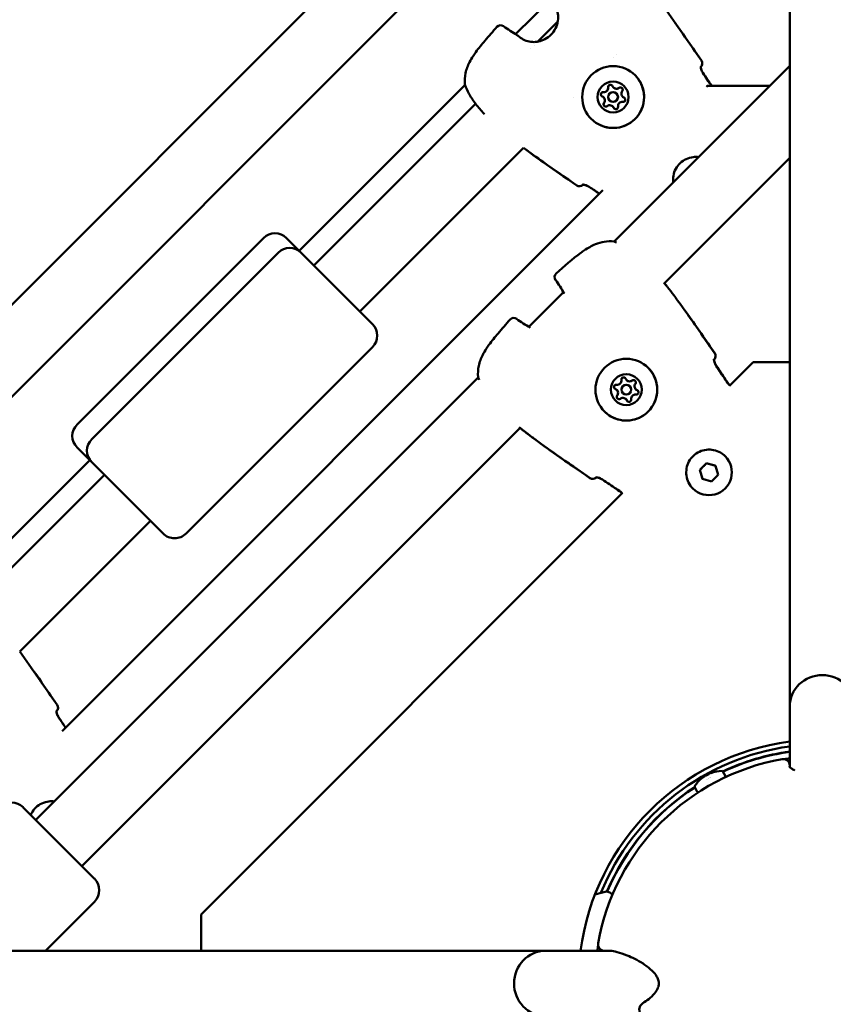
# Model space of a CAD drawing. Units: millimetres. Extents: x -3043 to 32746, y 60533 to 77197.
# Drawn here: x 25668 to 25918, y 68859 to 69161 of the extents above; entities that cross this region are included whole.
import ezdxf

# ---------------------------------------------------------------- set-up
doc = ezdxf.new("R2010")
doc.units = ezdxf.units.MM
doc.layers.add('MD_Visible', color=7, linetype='Continuous', lineweight=50)
doc.styles.get("Standard").update_dxf_attribs({"font": 'arial.ttf'})
doc.dimstyles.new('asd', dxfattribs={"dimtxt": 300, "dimasz": 100, "dimexe": 1.25, "dimexo": 0.625, "dimgap": 80, "dimtad": 1, "dimdec": 0, "dimlfac": 0.1, "dimrnd": 5, "dimtxsty": 'Standard', "dimcen": 0, "dimadec": 0, "dimazin": 0, "dimtfac": 1, "dimtdec": 0, "dimtmove": 2, "dimatfit": 3, "dimfxl": 1, "dimarcsym": 0})

# ---------------------------------------------------------------- blocks, each defined once
blk = doc.blocks.new('CustomObjectsInViewport8_0')
at = {"layer": 'MD_Visible'}
for p, q in [((6443.82, 5182.83), (6841.28, 5580.3)), ((6457.96, 5168.69), (6841.28, 5552.01)), ((6841.28, 5217.74), (6841.28, 5486.38)), ((6767.7, 5434.95), (6757.02, 5424.27)), ((6763.75, 5421.97), (6770, 5428.23)), ((6761.55, 5419.78), (6761.55, 5419.78)), ((6762.73, 5420.96), (6762.73, 5420.96)), ((6787.12, 5417.06), (6787.12, 5417.06)), ((6788.06, 5418), (6788.06, 5418)), ((6841.28, 5414.53), (6787.31, 5360.56)), ((6813.92, 5414.22), (6813.96, 5414.26)), ((6741.48, 5408.73), (6690.5, 5357.75)), ((6787.1, 5407.89), (6787.11, 5407.88)), ((6787.1, 5407.89), (6787.1, 5407.89)), ((6815.93, 5408.4), (6815.65, 5408.13)), ((6835.15, 5408.4), (6815.93, 5408.4)), ((6774.91, 5404.86), (6774.91, 5404.86)), ((6784.08, 5404.88), (6784.09, 5404.87)), ((6784.09, 5404.87), (6784.09, 5404.87)), ((6785.93, 5403.92), (6785.94, 5403.92)), ((6788.06, 5406.04), (6788.06, 5406.04)), ((6789.9, 5405.09), (6789.91, 5405.08)), ((6789.9, 5405.09), (6789.9, 5405.09)), ((6695.01, 5353.24), (6744.71, 5402.93)), ((6744.75, 5402.98), (6744.75, 5402.98)), ((6786.88, 5402.08), (6786.89, 5402.07)), ((6786.89, 5402.07), (6786.89, 5402.07)), ((6709.16, 5339.1), (6759.42, 5389.36)), ((6841.28, 5386.25), (6802.76, 5347.73)), ((6783.85, 5376.32), (6617.66, 5210.14)), ((6777.72, 5378.01), (6777.76, 5378.05)), ((6679.54, 5361.64), (6622.27, 5304.37)), ((6686.62, 5361.64), (6691.13, 5357.13)), ((6684.05, 5357.13), (6626.78, 5299.86)), ((6691.13, 5357.13), (6713.05, 5335.21)), ((6771.77, 5345.02), (6761.09, 5334.34)), ((6713.05, 5328.14), (6655.77, 5270.87)), ((6817.99, 5324.28), (6818.03, 5324.32)), ((6830.07, 5323.55), (6822.74, 5316.22)), ((6841.28, 5323.55), (6830.07, 5323.55)), ((6745.55, 5318.8), (6609.58, 5182.83)), ((6791.15, 5317.98), (6791.16, 5317.97)), ((6791.15, 5317.98), (6791.15, 5317.98)), ((6792.1, 5316.13), (6792.11, 5316.12)), ((6822.69, 5316.17), (6822.69, 5316.17)), ((6788.13, 5314.96), (6788.14, 5314.96)), ((6788.14, 5314.96), (6788.14, 5314.95)), ((6789.98, 5314.01), (6789.99, 5314)), ((6793.95, 5315.18), (6793.95, 5315.17)), ((6793.95, 5315.17), (6793.96, 5315.17)), ((6790.93, 5312.16), (6790.94, 5312.16)), ((6790.94, 5312.16), (6790.94, 5312.15)), ((6758.38, 5303.35), (6623.73, 5168.69)), ((6626.78, 5292.79), (6622.27, 5297.3)), ((6821.41, 5294.6), (6821.41, 5294.6)), ((6626.16, 5293.41), (6585.25, 5252.5)), ((6648.7, 5270.87), (6626.78, 5292.79)), ((6813.66, 5290.41), (6815.7, 5292.45)), ((6815.7, 5292.45), (6818.49, 5291.7)), ((6815.7, 5292.45), (6815.71, 5292.44)), ((6818.49, 5291.7), (6819.24, 5288.91)), ((6591.05, 5249.28), (6630.67, 5288.9)), ((6814.41, 5287.62), (6813.66, 5290.41)), ((6813.67, 5290.4), (6813.66, 5290.41)), ((6819.24, 5288.91), (6817.2, 5286.87)), ((6781.79, 5288.08), (6781.83, 5288.12)), ((6817.2, 5286.87), (6814.41, 5287.62)), ((6789.89, 5283.37), (6660.36, 5153.84)), ((6789.94, 5283.42), (6789.94, 5283.42)), ((6811.51, 5284.7), (6811.51, 5284.7)), ((6604.62, 5234.57), (6644.81, 5274.75)), ((6615.93, 5216.23), (6615.97, 5216.27)), ((6841.28, 5217.74), (6841.28, 5199.09)), ((6820.72, 5197.74), (6821.5, 5196.34)), ((6815.58, 5195.17), (6815.58, 5195.17)), ((6815.92, 5195.37), (6815.92, 5195.37)), ((6816.35, 5195.61), (6816.35, 5195.61)), ((6816.37, 5195.61), (6816.37, 5195.61)), ((6816.62, 5195.75), (6816.62, 5195.75)), ((6816.88, 5195.9), (6816.88, 5195.9)), ((6816.95, 5195.94), (6816.95, 5195.94)), ((6821.33, 5195.89), (6821.39, 5195.93)), ((6812.07, 5192.92), (6812.85, 5191.52)), ((6813.26, 5191.41), (6813.32, 5191.44)), ((6605.69, 5186.72), (6627.61, 5164.8)), ((6612.51, 5142.63), (6627.61, 5157.73)), ((6660.36, 5153.84), (6660.36, 5142.63)), ((6766.17, 5142.63), (6497.53, 5142.63)), ((6786.38, 5142.63), (6766.17, 5142.63))]:
    blk.add_line(p, q, dxfattribs=at)
at = {"layer": 'MD_Visible', "extrusion": (0, 0, -1)}
for centre, radius, start, end in [((-6752.41, 5425.53), 1.5, 41.9631, 125.7289), ((-6756.66, 5422.74), 1.5, 120.8051, 129.1769), ((-6812.9, 5415.32), 1.5, 145.5378, 225), ((-6812.91, 5415.31), 1.5, 145.5357, 219.5776), ((-6742.95, 5409.04), 1.5, 340.988, 353.2667), ((-6742.98, 5409.02), 1.5, 348.4563, 348.459), ((-6776.66, 5379.07), 1.5, 225, 304.4643), ((-6776.66, 5379.07), 1.5, 230.4219, 304.4622), ((-6683.08, 5358.11), 5, 45, 135), ((-6687.59, 5353.6), 5, 45, 135), ((-6787, 5359.09), 1.5, 96.7556, 108.9765), ((-6770.51, 5349.63), 1.5, 324.2638, 48.0393), ((-6802.21, 5346.07), 1.5, 140.4272, 142.8551), ((-6802.22, 5346.06), 1.5, 140.588, 142.8551), ((-6773.3, 5345.39), 1.5, 328.4228, 329.184), ((-6756.48, 5335.6), 1.5, 41.9607, 125.7362), ((-6709.51, 5331.68), 5, 135, 225), ((-6760.72, 5332.81), 1.5, 120.816, 121.5772), ((-6816.97, 5325.38), 1.5, 145.5379, 225), ((-6816.98, 5325.38), 1.5, 145.5357, 217.7595), ((-6747.02, 5319.11), 1.5, 341.0235, 353.2444), ((-6625.8, 5300.83), 5, 315, 45), ((-6760.05, 5303.9), 1.5, 307.1449, 309.5728), ((-6760.05, 5303.89), 1.5, 307.1449, 309.412), ((-6630.31, 5296.32), 5, 315, 45), ((-6780.73, 5289.14), 1.5, 225, 304.4643), ((-6780.74, 5289.13), 1.5, 232.2398, 304.4621), ((-6652.23, 5274.4), 5, 225, 315), ((-6614.91, 5217.33), 1.5, 145.5378, 225), ((-6614.92, 5217.32), 1.5, 145.5357, 219.5776), ((-6851.28, 5132.63), 75, 7.6623, 82.3377), ((-6851.28, 5132.63), 73.5, 22.2582, 82.1804), ((-6839.28, 5199.56), 2, 79.8358, 180), ((-6820.5, 5187.95), 9.94, 69.6523, 89.7585), ((-6820.46, 5197.59), 0.3, 89.7719, 150.91), ((-6820.5, 5187.95), 9.94, 32.0614, 52.1676), ((-6821.24, 5196.19), 0.3, 150.91, 240.91), ((-6812.33, 5193.07), 0.3, 330.91, 32.048), ((-6602.16, 5183.19), 5, 45, 135), ((-6813.11, 5191.67), 0.3, 240.91, 330.91), ((-6624.08, 5161.27), 5, 135, 225), ((-6793.86, 5121.9), 40, 71.8821, 76.4775), ((-6784.35, 5144.63), 2, 270, 10.1642)]:
    blk.add_arc(centre, radius, start, end, dxfattribs=at)
at = {"layer": 'MD_Visible'}
for radius, start, end in [(71.95, 97.9891, 115.146), (71.85, 98.0003, 115.1396), (70, 100.1642, 169.8358), (69.85, 98.231, 99.5325), (71.95, 123.0341, 156.915), (71.85, 123.0405, 156.8893), (69.85, 170.4675, 171.769)]:
    blk.add_arc((6851.28, 5132.63), radius, start, end, dxfattribs=at)
at = {"layer": 'MD_Visible', "extrusion": (0, 0, -1)}
for centre, major_axis, ratio, start_param, end_param in [((6787, 5404.97), (6.72, 6.72), 0.999995, -2.356192, 3.926993), ((6786.99, 5404.98), (3.36, 3.36), 0.999995, -2.356192, 3.926993), ((6783.94, 5405.8), (0.495, 0.495), 0.999995, 2.751674, 5.625906), ((6783.94, 5405.8), (0.495, 0.495), 0.999995, 3.148866, 5.625906), ((6783.94, 5405.8), (0.495, 0.495), 0.999995, -1.327091, -0.657279), ((6784.19, 5407.78), (0.918, 0.918), 0.999995, 0.657279, 2.484313), ((6786.17, 5408.04), (0.495, 0.495), 0.999995, 3.798871, 6.673103), ((6786.18, 5408.03), (0.495, 0.495), 0.999995, 3.798871, 6.275912), ((6786.17, 5408.04), (0.495, 0.495), 0.999995, 3.798871, 4.468683), ((6786.17, 5408.04), (0.495, 0.495), 0.999995, -0.279894, -0.001642), ((6789.23, 5407.22), (0.495, 0.495), 0.999995, -1.437116, 1.437116), ((6789.24, 5407.21), (0.495, 0.495), 0.999995, -1.437116, -0.007273), ((6789.23, 5407.22), (0.495, 0.495), 0.999995, -1.437116, -0.767304), ((6783.94, 5405.8), (0.495, 0.495), 0.999995, 3.143235, 3.421486), ((6790.05, 5404.16), (0.495, 0.495), 0.999995, -0.389919, 2.484313), ((6790.05, 5404.16), (0.495, 0.495), 0.999995, -0.389919, -0.001642), ((6790.06, 5404.16), (0.495, 0.495), 0.999995, -0.389919, -0.007273), ((6784.75, 5402.75), (0.495, 0.495), 0.999995, 1.704476, 4.578708), ((6784.76, 5402.74), (0.495, 0.495), 0.999995, 3.148866, 4.578708), ((6784.76, 5402.74), (0.495, 0.495), 0.999995, 3.908896, 4.578708), ((6787.81, 5401.93), (0.495, 0.495), 0.999995, 0.657279, 3.531511), ((6787.81, 5401.93), (0.495, 0.495), 0.999995, 3.143235, 3.531511), ((6787.82, 5401.92), (0.495, 0.495), 0.999995, 3.148866, 3.531511), ((6791.06, 5315.05), (6.72, 6.72), 0.99999, -2.35619, 3.926995), ((6791.04, 5315.07), (3.36, 3.36), 0.99999, -2.35619, 3.926995), ((6790.22, 5318.13), (0.495, 0.495), 0.99999, 3.798872, 6.673104), ((6790.23, 5318.12), (0.495, 0.495), 0.99999, 3.798872, 6.273451), ((6790.22, 5318.12), (0.495, 0.495), 0.99999, -0.279894, -0.002198), ((6787.98, 5315.89), (0.495, 0.495), 0.99999, 2.751674, 5.625906), ((6787.99, 5315.88), (0.495, 0.495), 0.99999, 3.151327, 5.625906), ((6787.99, 5315.89), (0.495, 0.495), 0.99999, -1.327091, -0.657279), ((6788.24, 5317.87), (0.918, 0.918), 0.99999, 0.657279, 2.484313), ((6790.22, 5318.12), (0.495, 0.495), 0.99999, 3.798872, 4.468683), ((6792.07, 5318.89), (0.918, 0.918), 0.99999, 1.704476, 3.141593), ((6793.28, 5317.31), (0.495, 0.495), 0.99999, -1.437116, 1.437116), ((6793.29, 5317.3), (0.495, 0.495), 0.99999, -1.437116, -0.009734), ((6793.28, 5317.3), (0.495, 0.495), 0.99999, -1.437116, -0.767304), ((6787.99, 5315.89), (0.495, 0.495), 0.99999, 3.143791, 3.421486), ((6788.8, 5312.83), (0.495, 0.495), 0.99999, 1.704476, 4.578708), ((6788.81, 5312.82), (0.495, 0.495), 0.99999, 3.151327, 4.578708), ((6788.81, 5312.83), (0.495, 0.495), 0.99999, 3.908897, 4.578708), ((6794.1, 5314.25), (0.495, 0.495), 0.99999, -0.389919, 2.484313), ((6794.1, 5314.25), (0.495, 0.495), 0.99999, -0.389919, -0.002198), ((6794.11, 5314.24), (0.495, 0.495), 0.99999, -0.389919, -0.009734), ((6791.86, 5312.01), (0.495, 0.495), 0.99999, 0.657279, 3.531511), ((6791.86, 5312.01), (0.495, 0.495), 0.99999, 3.143791, 3.531511), ((6791.87, 5312), (0.495, 0.495), 0.99999, 3.151327, 3.531511), ((6816.46, 5289.65), (4.95, 4.95), 0.99999, 0, 3.141593), ((6820.58, 5188), (4.83, -8.67), 0.982112, 2.991956, 3.085289), ((6837.44, 5178.35), (15.92, -28.62), 0.56131, 2.515008, 2.515644), ((6818.69, 5167.92), (15.92, -28.62), 0.56131, 3.767542, 3.767829), ((6820.15, 5187.76), (-4.82, 8.66), 0.827606, 6.276032, 6.290338), ((6820.11, 5187.74), (-4.83, 8.67), 0.188299, 0.056304, 0.149637), ((6820.14, 5189.82), (9.08, 1.77), 0.850691, 4.356622, 4.376778), ((6969.65, 5270.94), (-153.73, -85.53), 0.225455, 0.250346, 0.252569), ((6815.12, 5165.93), (-15.92, 28.62), 0.827606, 0.625949, 0.628475), ((6821.02, 5188.24), (4.82, -8.66), 0.56131, 3.13444, 3.148746), ((6820.58, 5188), (4.83, -8.67), 0.982112, 3.197897, 3.29123), ((6816.93, 5188.04), (0.22, 9.25), 0.163102, 6.19825, 6.237221)]:
    blk.add_ellipse(centre, major_axis=major_axis, ratio=ratio, start_param=start_param, end_param=end_param, dxfattribs=at)
at = {"layer": 'MD_Visible'}
for centre, major_axis, ratio, start_param, end_param in [((6812.91, 5415.31), (-1.16, 0.96), 0.999397, 3.046896, 3.141593), ((6783.94, 5405.8), (0.495, 0.495), 0.999995, 0.657279, 2.094395), ((6784.19, 5407.78), (0.918, 0.918), 0.999995, 3.798872, 5.625906), ((6784.19, 5407.78), (0.918, 0.918), 0.999995, 3.798872, 5.625906), ((6784.2, 5407.78), (0.918, 0.918), 0.999995, 3.798872, 5.625906), ((6786.17, 5408.04), (0.495, 0.495), 0.999995, 1.047198, 2.484314), ((6786.99, 5404.98), (1.06, 1.06), 0.999995, -0.785400573059345, 5.497784734120241), ((6786.17, 5408.04), (0.495, 0.495), 0.999995, 0.00165, 0.279909), ((6788.02, 5408.81), (0.918, 0.918), 0.999995, 2.751675, 4.578709), ((6788.02, 5408.81), (0.918, 0.918), 0.999995, 3.141593, 4.578709), ((6788.02, 5408.8), (0.918, 0.918), 0.999995, 3.141593, 4.578709), ((6789.23, 5407.22), (0.495, 0.495), 0.999995, 0.767316, 1.437116), ((6790.82, 5406.01), (0.918, 0.918), 0.999995, 1.704477, 3.531511), ((6783.94, 5405.8), (0.495, 0.495), 0.999995, 2.861685, 3.139943), ((6783.17, 5403.96), (0.918, 0.918), 0.999995, 4.84607, 6.673104), ((6783.17, 5403.96), (0.918, 0.918), 0.999995, 4.84607, 6.283185), ((6783.17, 5403.95), (0.918, 0.918), 0.999995, 4.84607, 6.283185), ((6787, 5404.98), (1.06, 1.06), 0.999995, 3.141593, 6.283185), ((6789.79, 5402.18), (0.918, 0.918), 0.999995, 0.657279, 2.484314), ((6790.82, 5406.01), (0.918, 0.918), 0.999995, 3.141593, 3.531511), ((6790.83, 5406), (0.918, 0.918), 0.999995, 3.141593, 3.531511), ((6790.05, 5404.16), (0.495, 0.495), 0.999995, 0.00165, 0.389919), ((6784.76, 5402.74), (0.495, 0.495), 0.999995, 1.704477, 2.374278), ((6785.97, 5401.16), (0.918, 0.918), 0.999995, -0.389918, 1.437116), ((6785.97, 5401.16), (0.918, 0.918), 0.999995, -0.389918, 0), ((6785.97, 5401.15), (0.918, 0.918), 0.999995, -0.389918, 0), ((6787.81, 5401.93), (0.495, 0.495), 0.999995, 2.751675, 3.139943), ((6776.66, 5379.07), (0.96, -1.16), 0.999396, 0, 0.094687), ((6816.98, 5325.38), (-1.19, 0.92), 0.999392, 3.015147, 3.141593), ((6790.22, 5318.12), (0.495, 0.495), 0.99999, 1.047198, 2.484314), ((6790.22, 5318.12), (0.495, 0.495), 0.99999, 0.002209, 0.279914), ((6787.99, 5315.89), (0.495, 0.495), 0.99999, 0.657279, 2.094395), ((6788.24, 5317.87), (0.918, 0.918), 0.99999, 3.798872, 5.625906), ((6788.24, 5317.87), (0.918, 0.918), 0.99999, 3.798881, 5.625897), ((6788.25, 5317.86), (0.918, 0.918), 0.99999, 3.798872, 5.625906), ((6791.04, 5315.07), (1.06, 1.06), 0.99999, -0.7854027800725861, 5.497782527107), ((6791.05, 5315.06), (1.06, 1.06), 0.99999, 3.141593, 6.283185), ((6792.07, 5318.9), (0.918, 0.918), 0.99999, 2.751674, 4.578709), ((6792.07, 5318.89), (0.918, 0.918), 0.99999, 3.141593, 4.578709), ((6792.08, 5318.89), (0.918, 0.918), 0.99999, 3.141593, 4.578709), ((6793.28, 5317.3), (0.495, 0.495), 0.99999, 0.002208, 1.437116), ((6794.87, 5316.09), (0.918, 0.918), 0.99999, 1.704477, 3.531511), ((6787.99, 5315.89), (0.495, 0.495), 0.99999, 2.861679, 3.139384), ((6787.21, 5314.04), (0.918, 0.918), 0.99999, 4.84607, 6.673104), ((6788.81, 5312.83), (0.495, 0.495), 0.99999, 1.704477, 3.139384), ((6787.22, 5314.04), (0.918, 0.918), 0.99999, 4.84607, 6.283185), ((6787.22, 5314.03), (0.918, 0.918), 0.99999, 4.84607, 6.283185), ((6793.84, 5312.27), (0.918, 0.918), 0.99999, 0.657279, 2.484314), ((6794.87, 5316.09), (0.918, 0.918), 0.99999, 3.141593, 3.531511), ((6794.88, 5316.09), (0.918, 0.918), 0.99999, 3.141593, 3.531511), ((6794.1, 5314.25), (0.495, 0.495), 0.99999, 0.002209, 0.389919), ((6790.02, 5311.24), (0.918, 0.918), 0.99999, -0.389918, 1.437116), ((6790.02, 5311.24), (0.918, 0.918), 0.99999, -0.389918, 0), ((6790.03, 5311.23), (0.918, 0.918), 0.99999, -0.389918, 0), ((6791.86, 5312.01), (0.495, 0.495), 0.99999, 2.751674, 3.139384), ((6780.74, 5289.13), (0.92, -1.19), 0.999392, 0, 0.126434), ((6851.28, 5217.74), (10, 0), 0.96195, 1.570796, 3.141593), ((6851.28, 5217.74), (10, 0), 0.96195, 0, 1.570796), ((6614.92, 5217.32), (-1.16, 0.96), 0.999397, 3.046896, 3.141593), ((6822.32, 5191.03), (7.97, -4.69), 0.163102, 2.996517, 3.076813), ((6820.43, 5187.91), (-4.83, 8.67), 0.982112, 0.056304, 0.143152), ((6819.98, 5187.66), (-4.82, 8.66), 0.56131, 6.276032, 6.290338), ((6819.11, 5189.25), (6.29, 6.79), 0.850691, 1.15489, 1.254001), ((6820.9, 5188.17), (4.83, -8.67), 0.188299, 3.197897, 3.284745), ((6820.85, 5188.15), (4.82, -8.66), 0.827606, 3.13444, 3.148746), ((6820.43, 5187.91), (-4.83, 8.67), 0.982112, 6.21776, 6.226881), ((6838.48, 5178.93), (-15.92, 28.62), 0.56131, 0.625949, 0.630494), ((6820.9, 5188.17), (4.83, -8.67), 0.188299, 2.991956, 3.085289), ((6766.17, 5132.63), (0, 10), 0.96195, 0, 1.570796), ((6766.17, 5132.63), (0, 10), 0.96195, 1.570796, 3.141593)]:
    blk.add_ellipse(centre, major_axis=major_axis, ratio=ratio, start_param=start_param, end_param=end_param, dxfattribs=at)
for points, knots in [([(6758.57, 5423.16), (6759.02, 5422.83), (6759.61, 5422.5), (6760.89, 5422.06), (6761.57, 5421.92), (6762.86, 5421.86), (6763.49, 5421.91), (6764.77, 5422.18), (6765.42, 5422.42), (6766.7, 5423.09), (6767.34, 5423.55), (6768.46, 5424.67), (6768.95, 5425.36), (6769.68, 5426.82), (6769.92, 5427.62), (6770.13, 5429.16), (6770.11, 5429.91), (6769.89, 5431.18), (6769.72, 5431.73), (6769.3, 5432.67), (6769.06, 5433.08), (6768.81, 5433.41)], [0, 0, 0, 0, 0.262737, 0.262737, 0.480642, 0.480642, 0.669541, 0.669541, 0.87374, 0.87374, 1.104373, 1.104373, 1.350012, 1.350012, 1.595254, 1.595254, 1.820295, 1.820295, 2.015393, 2.015393, 2.209044, 2.209044, 2.209044, 2.209044]), ([(6741.46, 5408.86), (6741.33, 5409.99), (6741.39, 5411.18), (6741.89, 5413.49), (6742.33, 5414.64), (6743.21, 5416.35), (6743.57, 5416.96), (6744.22, 5417.97), (6744.5, 5418.37), (6745.66, 5419.98), (6746.61, 5421.13), (6748.79, 5423.71), (6750.04, 5425.13), (6751.3, 5426.53)], [0, 0, 0, 0, 0.376583, 0.376583, 0.750829, 0.750829, 0.965, 0.965, 1.11422, 1.11422, 1.562283, 1.562283, 2.128854, 2.128854, 2.128854, 2.128854]), ([(6813.93, 5414.36), (6813.93, 5414.36), (6813.93, 5414.35), (6813.92, 5414.28), (6813.92, 5414.22), (6813.93, 5414.06), (6813.95, 5413.95), (6814.01, 5413.66), (6814.06, 5413.47), (6814.21, 5413.07), (6814.31, 5412.85), (6814.48, 5412.54), (6814.53, 5412.45), (6814.59, 5412.36)], [0.1082749, 0.1082749, 0.1082749, 0.1082749, 0.1420837, 0.1420837, 0.1891848, 0.1891848, 0.2481143, 0.2481143, 0.3211749, 0.3211749, 0.3962087, 0.3962087, 0.4289934, 0.4289934, 0.4289934, 0.4289934]), ([(6813.93, 5414.2), (6813.93, 5414.21), (6813.94, 5414.22), (6813.94, 5414.22), (6813.95, 5414.23), (6813.95, 5414.23), (6813.95, 5414.23), (6813.96, 5414.24), (6813.96, 5414.24), (6813.97, 5414.25), (6813.97, 5414.25), (6813.97, 5414.25), (6813.97, 5414.25)], [0.0008860925, 0.0008860925, 0.0008860925, 0.0008860925, 0.0010565013, 0.0010565013, 0.0010565013, 0.0011485092, 0.0011485092, 0.0011485092, 0.0014315533, 0.0014315533, 0.0014315533, 0.0015373632, 0.0015373632, 0.0015373632, 0.0015373632]), ([(6813.95, 5414.22), (6813.95, 5414.2), (6813.95, 5414.17), (6813.96, 5414.04), (6813.97, 5413.92), (6814.04, 5413.62), (6814.09, 5413.43), (6814.24, 5413.03), (6814.34, 5412.81), (6814.51, 5412.5), (6814.57, 5412.42), (6814.62, 5412.33)], [0.1696723, 0.1696723, 0.1696723, 0.1696723, 0.1908478, 0.1908478, 0.2504171, 0.2504171, 0.324233, 0.324233, 0.3992239, 0.3992239, 0.4299476, 0.4299476, 0.4299476, 0.4299476]), ([(6793.72, 5411.69), (6794.44, 5410.97), (6795.04, 5410.14), (6795.95, 5408.33), (6796.26, 5407.35), (6796.55, 5405.35), (6796.54, 5404.32), (6796.18, 5402.32), (6795.85, 5401.35), (6794.88, 5399.57), (6794.26, 5398.76), (6792.78, 5397.37), (6791.94, 5396.79), (6790.1, 5395.93), (6789.11, 5395.65), (6787.1, 5395.42), (6786.07, 5395.46), (6784.09, 5395.87), (6783.13, 5396.24), (6781.53, 5397.16), (6780.87, 5397.67), (6780.29, 5398.25)], [0, 0, 0, 0, 0.32, 0.32, 0.64, 0.64, 0.959999, 0.959999, 1.28, 1.28, 1.6, 1.6, 1.92, 1.92, 2.240001, 2.240001, 2.560001, 2.560001, 2.880001, 2.880001, 3.141593, 3.141593, 3.141593, 3.141593]), ([(6747.42, 5399.73), (6747.26, 5399.9), (6747.1, 5400.08), (6746.52, 5400.71), (6746.11, 5401.18), (6745.32, 5402.14), (6744.93, 5402.63), (6743.83, 5404.11), (6743.18, 5405.12), (6742.18, 5406.94), (6741.8, 5407.78), (6741.54, 5408.55)], [1.386759, 1.386759, 1.386759, 1.386759, 1.457923, 1.457923, 1.643436, 1.643436, 1.835356, 1.835356, 2.226824, 2.226824, 2.591741, 2.591741, 2.591741, 2.591741]), ([(6785.57, 5408.4), (6785.6, 5408.45), (6785.64, 5408.49), (6785.75, 5408.6), (6785.83, 5408.65), (6785.94, 5408.7), (6785.97, 5408.71), (6785.99, 5408.71), (6786.08, 5408.74), (6786.17, 5408.74), (6786.35, 5408.72), (6786.44, 5408.69), (6786.51, 5408.65)], [0.3903109, 0.3903109, 0.3903109, 0.3903109, 0.4076558, 0.4076558, 0.4356133, 0.4356133, 0.4441845, 0.4441845, 0.4441845, 0.4714579, 0.4714579, 0.4980688, 0.4980688, 0.4980688, 0.4980688]), ([(6789.24, 5407.92), (6789.3, 5407.92), (6789.36, 5407.91), (6789.5, 5407.87), (6789.59, 5407.83), (6789.68, 5407.75), (6789.71, 5407.74), (6789.73, 5407.72)], [0.39031091, 0.39031091, 0.39031091, 0.39031091, 0.40765575, 0.40765575, 0.43561332, 0.43561332, 0.44406903, 0.44406903, 0.44406903, 0.44406903]), ([(6783.32, 5405.46), (6783.3, 5405.51), (6783.28, 5405.57), (6783.24, 5405.71), (6783.23, 5405.81), (6783.25, 5405.93), (6783.25, 5405.95), (6783.26, 5405.98), (6783.28, 5406.07), (6783.33, 5406.15), (6783.43, 5406.3), (6783.5, 5406.35), (6783.58, 5406.4)], [0.3903109, 0.3903109, 0.3903109, 0.3903109, 0.4076558, 0.4076558, 0.4356133, 0.4356133, 0.4441845, 0.4441845, 0.4441845, 0.4714579, 0.4714579, 0.4980688, 0.4980688, 0.4980688, 0.4980688]), ([(6784.26, 5402.25), (6784.2, 5402.31), (6784.15, 5402.39), (6784.08, 5402.56), (6784.06, 5402.64), (6784.06, 5402.73)], [0.44430005, 0.44430005, 0.44430005, 0.44430005, 0.47145794, 0.47145794, 0.49806879, 0.49806879, 0.49806879, 0.49806879]), ([(6775.81, 5377.84), (6772.38, 5380.19), (6768.96, 5382.54), (6763.5, 5386.4), (6761.46, 5387.87), (6759.43, 5389.37)], [0, 0, 0, 0, 1.246611, 1.246611, 2.003725, 2.003725, 2.003725, 2.003725]), ([(6805.46, 5378.71), (6805.37, 5379.4), (6805.39, 5380.1), (6805.64, 5381.52), (6805.89, 5382.23), (6806.6, 5383.55), (6807.06, 5384.15), (6808.15, 5385.17), (6808.77, 5385.6), (6810.13, 5386.23), (6810.85, 5386.43), (6812.15, 5386.59), (6812.71, 5386.58), (6813.27, 5386.52)], [6.421758, 6.421758, 6.421758, 6.421758, 6.719584, 6.719584, 7.039585, 7.039585, 7.359586, 7.359586, 7.679587, 7.679587, 7.999588, 7.999588, 8.239008, 8.239008, 8.239008, 8.239008]), ([(6779.62, 5377.38), (6779.47, 5377.48), (6779.32, 5377.56), (6779.01, 5377.72), (6778.85, 5377.79), (6778.52, 5377.91), (6778.35, 5377.96), (6778.03, 5378.03), (6777.88, 5378.05), (6777.73, 5378.05), (6777.69, 5378.05), (6777.64, 5378.05), (6777.62, 5378.05), (6777.62, 5378.04), (6777.61, 5378.04), (6777.61, 5378.04)], [0, 0, 0, 0, 0.0518762, 0.0518762, 0.1088591, 0.1088591, 0.1753124, 0.1753124, 0.2499487, 0.2499487, 0.2851164, 0.2851164, 0.31462, 0.31462, 0.3217966, 0.3217966, 0.3217966, 0.3217966]), ([(6777.73, 5378.01), (6777.73, 5378.01), (6777.73, 5378.01), (6777.74, 5378.02), (6777.74, 5378.02), (6777.74, 5378.02), (6777.75, 5378.02), (6777.75, 5378.03), (6777.76, 5378.04), (6777.77, 5378.05)], [0, 0, 0, 0, 0.0002830558, 0.0002830558, 0.0002830558, 0.0003888525, 0.0003888525, 0.0003888525, 0.0006446024, 0.0006446024, 0.0006446024, 0.0006446024]), ([(6779.65, 5377.35), (6779.5, 5377.45), (6779.34, 5377.54), (6779.02, 5377.7), (6778.86, 5377.77), (6778.53, 5377.89), (6778.36, 5377.94), (6778.03, 5378.01), (6777.89, 5378.03), (6777.77, 5378.03), (6777.76, 5378.03), (6777.75, 5378.03)], [0, 0, 0, 0, 0.0536171, 0.0536171, 0.1104073, 0.1104073, 0.177776, 0.177776, 0.2531545, 0.2531545, 0.2603718, 0.2603718, 0.2603718, 0.2603718]), ([(6769.51, 5350.75), (6771.97, 5352.96), (6774.44, 5355.18), (6777.44, 5357.38), (6777.79, 5357.63), (6779.23, 5358.6), (6780.36, 5359.25), (6782.43, 5360.09), (6783.35, 5360.36), (6785.24, 5360.67), (6786.23, 5360.69), (6787.18, 5360.58)], [0, 0, 0, 0, 0.992398, 0.992398, 1.12284, 1.12284, 1.516169, 1.516169, 1.812344, 1.812344, 2.129113, 2.129113, 2.129113, 2.129113]), ([(6805.63, 5344.05), (6805.63, 5344.05), (6805.63, 5344.05), (6806.03, 5343.51), (6806.42, 5342.98), (6806.82, 5342.44)], [0.003117588, 0.003117588, 0.003117588, 0.003117588, 0.003118417, 0.003118417, 0.005120046, 0.005120046, 0.005120046, 0.005120046]), ([(6745.53, 5318.93), (6745.4, 5320.06), (6745.46, 5321.25), (6745.95, 5323.56), (6746.39, 5324.71), (6747.27, 5326.42), (6747.63, 5327.03), (6748.28, 5328.04), (6748.56, 5328.44), (6749.72, 5330.05), (6750.67, 5331.2), (6752.85, 5333.78), (6754.1, 5335.2), (6755.36, 5336.6)], [0, 0, 0, 0, 0.376581, 0.376581, 0.750819, 0.750819, 0.964968, 0.964968, 1.114164, 1.114164, 1.562155, 1.562155, 2.128925, 2.128925, 2.128925, 2.128925]), ([(6797.77, 5321.77), (6798.49, 5321.05), (6799.09, 5320.22), (6800, 5318.41), (6800.31, 5317.43), (6800.6, 5315.43), (6800.59, 5314.4), (6800.24, 5312.41), (6799.9, 5311.44), (6798.94, 5309.65), (6798.31, 5308.84), (6796.84, 5307.45), (6795.99, 5306.87), (6794.15, 5306.02), (6793.16, 5305.74), (6791.15, 5305.5), (6790.13, 5305.55), (6788.14, 5305.96), (6787.18, 5306.32), (6785.59, 5307.24), (6784.92, 5307.75), (6784.34, 5308.34)], [0, 0, 0, 0, 0.319999, 0.319999, 0.639999, 0.639999, 0.959999, 0.959999, 1.279999, 1.279999, 1.6, 1.6, 1.92, 1.92, 2.240001, 2.240001, 2.560001, 2.560001, 2.880001, 2.880001, 3.141593, 3.141593, 3.141593, 3.141593]), ([(6818, 5324.43), (6818, 5324.43), (6817.99, 5324.41), (6817.99, 5324.35), (6817.99, 5324.29), (6818, 5324.13), (6818.01, 5324.01), (6818.07, 5323.72), (6818.13, 5323.53), (6818.27, 5323.14), (6818.37, 5322.92), (6818.54, 5322.61), (6818.6, 5322.52), (6818.66, 5322.43)], [0.1082907, 0.1082907, 0.1082907, 0.1082907, 0.1422419, 0.1422419, 0.1893516, 0.1893516, 0.2484045, 0.2484045, 0.32145, 0.32145, 0.3963911, 0.3963911, 0.4286063, 0.4286063, 0.4286063, 0.4286063]), ([(6817.99, 5324.26), (6818, 5324.27), (6818.01, 5324.28), (6818.01, 5324.29), (6818.02, 5324.29), (6818.02, 5324.29), (6818.02, 5324.3), (6818.03, 5324.3), (6818.03, 5324.31), (6818.04, 5324.31), (6818.04, 5324.31), (6818.04, 5324.31), (6818.04, 5324.32)], [0.0008488374, 0.0008488374, 0.0008488374, 0.0008488374, 0.0010565013, 0.0010565013, 0.0010565013, 0.0011485092, 0.0011485092, 0.0011485092, 0.0014315533, 0.0014315533, 0.0014315533, 0.0015373632, 0.0015373632, 0.0015373632, 0.0015373632]), ([(6818.02, 5324.29), (6818.02, 5324.26), (6818.02, 5324.23), (6818.03, 5324.1), (6818.05, 5323.98), (6818.11, 5323.68), (6818.16, 5323.49), (6818.32, 5323.09), (6818.42, 5322.87), (6818.59, 5322.57), (6818.64, 5322.48), (6818.7, 5322.39)], [0.1688389, 0.1688389, 0.1688389, 0.1688389, 0.1904928, 0.1904928, 0.2500873, 0.2500873, 0.3239215, 0.3239215, 0.3989668, 0.3989668, 0.429899, 0.429899, 0.429899, 0.429899]), ([(6789.62, 5318.48), (6789.65, 5318.53), (6789.69, 5318.58), (6789.8, 5318.69), (6789.88, 5318.74), (6789.99, 5318.78), (6790.02, 5318.79), (6790.04, 5318.8), (6790.13, 5318.82), (6790.22, 5318.83), (6790.4, 5318.81), (6790.49, 5318.78), (6790.56, 5318.74)], [0.3903109, 0.3903109, 0.3903109, 0.3903109, 0.4076558, 0.4076558, 0.4356133, 0.4356133, 0.4441845, 0.4441845, 0.4441845, 0.4714579, 0.4714579, 0.4980688, 0.4980688, 0.4980688, 0.4980688]), ([(6787.37, 5315.55), (6787.35, 5315.6), (6787.33, 5315.65), (6787.29, 5315.8), (6787.28, 5315.89), (6787.3, 5316.01), (6787.3, 5316.04), (6787.31, 5316.07), (6787.33, 5316.16), (6787.37, 5316.24), (6787.48, 5316.38), (6787.55, 5316.44), (6787.63, 5316.49)], [0.3903109, 0.3903109, 0.3903109, 0.3903109, 0.4076558, 0.4076558, 0.4356133, 0.4356133, 0.4441845, 0.4441845, 0.4441845, 0.4714579, 0.4714579, 0.4980688, 0.4980688, 0.4980688, 0.4980688]), ([(6793.29, 5318), (6793.35, 5318), (6793.41, 5318), (6793.55, 5317.96), (6793.64, 5317.91), (6793.73, 5317.84), (6793.75, 5317.82), (6793.77, 5317.8)], [0.39031091, 0.39031091, 0.39031091, 0.39031091, 0.40765575, 0.40765575, 0.43561332, 0.43561332, 0.44402993, 0.44402993, 0.44402993, 0.44402993]), ([(6788.31, 5312.34), (6788.25, 5312.4), (6788.2, 5312.48), (6788.13, 5312.64), (6788.11, 5312.73), (6788.11, 5312.82)], [0.44433914, 0.44433914, 0.44433914, 0.44433914, 0.47145794, 0.47145794, 0.49806879, 0.49806879, 0.49806879, 0.49806879]), ([(6779.88, 5287.9), (6776.45, 5290.26), (6773.03, 5292.61), (6766.24, 5297.41), (6762.88, 5299.86), (6759.57, 5302.38)], [0, 0, 0, 0, 1.246611, 1.246611, 2.493804, 2.493804, 2.493804, 2.493804]), ([(6763.67, 5299.29), (6763.29, 5299.58), (6762.9, 5299.86), (6762.36, 5300.26), (6762.21, 5300.37), (6762.06, 5300.48), (6762.06, 5300.48), (6762.06, 5300.48)], [0.067634213, 0.067634213, 0.067634213, 0.067634213, 0.069079808, 0.069079808, 0.069638575, 0.069638575, 0.06963965, 0.06963965, 0.06963965, 0.06963965]), ([(6811.51, 5284.7), (6810.98, 5285.23), (6810.54, 5285.84), (6809.87, 5287.17), (6809.64, 5287.9), (6809.43, 5289.37), (6809.44, 5290.13), (6809.7, 5291.6), (6809.95, 5292.31), (6810.65, 5293.63), (6811.11, 5294.23), (6812.2, 5295.25), (6812.83, 5295.68), (6814.18, 5296.31), (6814.91, 5296.52), (6816.39, 5296.69), (6817.15, 5296.66), (6818.61, 5296.35), (6819.32, 5296.08), (6820.49, 5295.41), (6820.98, 5295.03), (6821.41, 5294.6)], [5.759587, 5.759587, 5.759587, 5.759587, 6.079584, 6.079584, 6.399583, 6.399583, 6.719582, 6.719582, 7.039583, 7.039583, 7.359585, 7.359585, 7.679587, 7.679587, 7.999589, 7.999589, 8.319589, 8.319589, 8.639588, 8.639588, 8.901179, 8.901179, 8.901179, 8.901179]), ([(6783.68, 5287.45), (6783.54, 5287.55), (6783.39, 5287.63), (6783.08, 5287.79), (6782.91, 5287.86), (6782.58, 5287.98), (6782.41, 5288.03), (6782.1, 5288.1), (6781.95, 5288.11), (6781.8, 5288.12), (6781.76, 5288.12), (6781.7, 5288.12), (6781.69, 5288.11), (6781.68, 5288.11), (6781.68, 5288.11), (6781.68, 5288.11)], [0, 0, 0, 0, 0.0518783, 0.0518783, 0.1088523, 0.1088523, 0.175284, 0.175284, 0.2498747, 0.2498747, 0.2850061, 0.2850061, 0.3144761, 0.3144761, 0.3214152, 0.3214152, 0.3214152, 0.3214152]), ([(6781.8, 5288.07), (6781.8, 5288.07), (6781.8, 5288.08), (6781.81, 5288.08), (6781.81, 5288.08), (6781.81, 5288.09), (6781.82, 5288.09), (6781.82, 5288.1), (6781.83, 5288.11), (6781.85, 5288.12), (6781.85, 5288.12), (6781.85, 5288.12), (6781.85, 5288.12)], [0, 0, 0, 0, 0.0002830558, 0.0002830558, 0.0002830558, 0.0003888525, 0.0003888525, 0.0003888525, 0.0006767287, 0.0006767287, 0.0006767287, 0.0006821427, 0.0006821427, 0.0006821427, 0.0006821427]), ([(6783.72, 5287.41), (6783.57, 5287.51), (6783.41, 5287.6), (6783.1, 5287.76), (6782.94, 5287.83), (6782.6, 5287.95), (6782.43, 5288), (6782.11, 5288.07), (6781.96, 5288.09), (6781.84, 5288.09), (6781.83, 5288.09), (6781.82, 5288.09)], [0, 0, 0, 0, 0.0536279, 0.0536279, 0.1104309, 0.1104309, 0.1778234, 0.1778234, 0.2532473, 0.2532473, 0.2611537, 0.2611537, 0.2611537, 0.2611537]), ([(6615.94, 5216.37), (6615.94, 5216.37), (6615.94, 5216.36), (6615.93, 5216.29), (6615.93, 5216.24), (6615.94, 5216.07), (6615.96, 5215.96), (6616.02, 5215.67), (6616.07, 5215.48), (6616.22, 5215.08), (6616.32, 5214.86), (6616.49, 5214.55), (6616.54, 5214.46), (6616.6, 5214.37)], [0.1082749, 0.1082749, 0.1082749, 0.1082749, 0.1420837, 0.1420837, 0.1891848, 0.1891848, 0.2481143, 0.2481143, 0.3211749, 0.3211749, 0.3962087, 0.3962087, 0.4289934, 0.4289934, 0.4289934, 0.4289934]), ([(6615.94, 5216.21), (6615.94, 5216.22), (6615.95, 5216.23), (6615.95, 5216.23), (6615.96, 5216.24), (6615.96, 5216.24), (6615.96, 5216.24), (6615.97, 5216.25), (6615.97, 5216.25), (6615.98, 5216.26), (6615.98, 5216.26), (6615.98, 5216.26), (6615.98, 5216.26)], [0.0008860925, 0.0008860925, 0.0008860925, 0.0008860925, 0.0010565013, 0.0010565013, 0.0010565013, 0.0011485092, 0.0011485092, 0.0011485092, 0.0014315533, 0.0014315533, 0.0014315533, 0.0015373632, 0.0015373632, 0.0015373632, 0.0015373632]), ([(6615.96, 5216.23), (6615.96, 5216.21), (6615.96, 5216.18), (6615.97, 5216.05), (6615.98, 5215.93), (6616.05, 5215.63), (6616.1, 5215.44), (6616.25, 5215.04), (6616.35, 5214.82), (6616.52, 5214.51), (6616.58, 5214.43), (6616.63, 5214.34)], [0.1696723, 0.1696723, 0.1696723, 0.1696723, 0.1908478, 0.1908478, 0.2504171, 0.2504171, 0.324233, 0.324233, 0.3992239, 0.3992239, 0.4299476, 0.4299476, 0.4299476, 0.4299476]), ([(6841.17, 5199.22), (6841.17, 5199.22), (6841.18, 5199.2), (6841.28, 5199.09), (6841.48, 5198.9), (6842.07, 5198.5), (6842.42, 5198.29), (6842.87, 5198.07)], [0.3794941, 0.3794941, 0.3794941, 0.3794941, 0.514275, 0.514275, 0.9251114, 0.9251114, 1.2652947, 1.2652947, 1.2652947, 1.2652947]), ([(6608.01, 5184.4), (6608.09, 5184.57), (6608.17, 5184.74), (6608.61, 5185.56), (6609.07, 5186.16), (6610.16, 5187.18), (6610.78, 5187.61), (6612.14, 5188.24), (6612.86, 5188.45), (6614.16, 5188.6), (6614.72, 5188.59), (6615.28, 5188.53)], [6.96046, 6.96046, 6.96046, 6.96046, 7.039585, 7.039585, 7.359586, 7.359586, 7.679587, 7.679587, 7.999588, 7.999588, 8.239008, 8.239008, 8.239008, 8.239008]), ([(6784.51, 5160.79), (6784.7, 5160.84), (6784.91, 5160.85), (6785.31, 5160.82), (6785.51, 5160.78), (6785.91, 5160.62), (6786.11, 5160.51), (6786.44, 5160.23), (6786.58, 5160.06), (6786.71, 5159.84), (6786.73, 5159.8), (6786.76, 5159.76)], [0, 0, 0, 0, 0.0597084, 0.0597084, 0.121651, 0.121651, 0.1880925, 0.1880925, 0.251649, 0.251649, 0.2657733, 0.2657733, 0.2657733, 0.2657733]), ([(6796.11, 5126.51), (6797.31, 5127.28), (6798.6, 5128.21), (6800.06, 5129.97), (6800.38, 5130.43), (6800.73, 5131.16), (6800.82, 5131.36), (6800.95, 5131.77), (6801, 5131.98), (6801.04, 5132.33), (6801.05, 5132.45), (6801.05, 5132.61), (6801.05, 5132.64), (6801.05, 5132.79), (6801.04, 5132.92), (6801, 5133.28), (6800.94, 5133.51), (6800.8, 5133.93), (6800.72, 5134.12), (6800.47, 5134.64), (6800.28, 5134.95), (6799.7, 5135.76), (6799.28, 5136.21), (6797.98, 5137.45), (6797.07, 5138.12), (6794.44, 5139.83), (6792.78, 5140.62), (6789, 5142.16), (6787.15, 5142.57), (6786.13, 5142.62), (6786.07, 5142.63), (6786.02, 5142.63)], [0, 0, 0, 0, 0.747473, 0.747473, 0.973583, 0.973583, 1.050756, 1.050756, 1.12048, 1.12048, 1.157883, 1.157883, 1.16718, 1.16718, 1.204609, 1.204609, 1.280117, 1.280117, 1.354766, 1.354766, 1.49633, 1.49633, 1.764056, 1.764056, 2.308994, 2.308994, 3.399621, 3.399621, 5.175072, 5.175072, 5.285499, 5.285499, 5.285499, 5.285499]), ([(6795.34, 5123.47), (6795.28, 5123.59), (6795.22, 5123.71), (6795.14, 5123.95), (6795.11, 5124.06), (6795.08, 5124.21), (6795.08, 5124.24), (6795.07, 5124.27), (6795.07, 5124.28), (6795.07, 5124.28), (6795.07, 5124.28), (6795.07, 5124.29), (6795.07, 5124.29), (6795.07, 5124.31), (6795.06, 5124.32), (6795.06, 5124.36), (6795.06, 5124.39), (6795.05, 5124.51), (6795.04, 5124.6), (6795.06, 5124.93), (6795.11, 5125.18), (6795.28, 5125.63), (6795.41, 5125.84), (6795.72, 5126.21), (6795.9, 5126.38), (6796.11, 5126.51)], [0, 0, 0, 0, 0.0405583, 0.0405583, 0.0750419, 0.0750419, 0.0841851, 0.0841851, 0.0858992, 0.0858992, 0.0862206, 0.0862206, 0.0872301, 0.0872301, 0.0902589, 0.0902589, 0.0993467, 0.0993467, 0.1266544, 0.1266544, 0.1999848, 0.1999848, 0.2719655, 0.2719655, 0.3464118, 0.3464118, 0.3464118, 0.3464118])]:
    blk.add_open_spline(points, degree=3, knots=knots, dxfattribs=at)
for points in [[(6802.61, 5432.56), (6806.57, 5427.17), (6810.36, 5421.67), (6814.15, 5416.16)], [(6805.98, 5427.9), (6808.74, 5424.02), (6811.44, 5420.1), (6814.14, 5416.17)], [(6753.29, 5426.74), (6754.62, 5425.78), (6756, 5424.88), (6757.42, 5424.03)], [(6757.6, 5423.9), (6757.88, 5423.68), (6758.2, 5423.43), (6758.57, 5423.16)], [(6814.59, 5412.36), (6815.46, 5411.03), (6816.35, 5409.71), (6817.24, 5408.4)], [(6814.62, 5412.33), (6815.49, 5411.01), (6816.36, 5409.7), (6817.25, 5408.4)], [(6775.82, 5377.83), (6770.31, 5381.61), (6764.8, 5385.4), (6759.42, 5389.36)], [(6782.79, 5375.27), (6781.74, 5375.98), (6780.68, 5376.68), (6779.62, 5377.38)], [(6782.79, 5375.26), (6781.75, 5375.97), (6780.7, 5376.66), (6779.65, 5377.35)], [(6785.2, 5360.58), (6785.2, 5360.58), (6785.2, 5360.58), (6785.21, 5360.58)], [(6787.49, 5360.51), (6787.67, 5360.45), (6787.85, 5360.38), (6788.04, 5360.31)], [(6772.01, 5344.62), (6771.16, 5346.04), (6770.26, 5347.42), (6769.3, 5348.76)], [(6802.56, 5347.96), (6802.9, 5347.57), (6803.17, 5347.25), (6803.36, 5347.02)], [(6802.77, 5347.73), (6803.02, 5347.43), (6803.23, 5347.19), (6803.37, 5347.01)], [(6803.4, 5346.97), (6803.51, 5346.83), (6803.62, 5346.68), (6803.73, 5346.54)], [(6803.41, 5346.96), (6803.52, 5346.82), (6803.63, 5346.67), (6803.74, 5346.53)], [(6803.74, 5346.53), (6804.37, 5345.7), (6805.01, 5344.88), (6805.63, 5344.05)], [(6806.82, 5342.44), (6810.73, 5337.11), (6814.48, 5331.67), (6818.22, 5326.22)], [(6809.98, 5338.06), (6812.77, 5334.15), (6815.49, 5330.19), (6818.21, 5326.23)], [(6757.35, 5336.81), (6758.69, 5335.85), (6760.07, 5334.95), (6761.49, 5334.1)], [(6818.66, 5322.43), (6819.61, 5320.98), (6820.56, 5319.55), (6821.54, 5318.12)], [(6818.7, 5322.39), (6819.64, 5320.95), (6820.6, 5319.51), (6821.58, 5318.09)], [(6745.8, 5318.08), (6745.73, 5318.26), (6745.66, 5318.44), (6745.6, 5318.62)], [(6821.54, 5318.12), (6821.96, 5317.51), (6822.38, 5316.9), (6822.81, 5316.29)], [(6821.58, 5318.09), (6821.99, 5317.49), (6822.4, 5316.89), (6822.82, 5316.3)], [(6759.09, 5302.75), (6758.86, 5302.94), (6758.54, 5303.21), (6758.15, 5303.55)], [(6759.1, 5302.74), (6758.92, 5302.89), (6758.68, 5303.09), (6758.38, 5303.34)], [(6759.57, 5302.38), (6759.43, 5302.49), (6759.28, 5302.6), (6759.14, 5302.71)], [(6759.58, 5302.37), (6759.44, 5302.48), (6759.29, 5302.59), (6759.15, 5302.7)], [(6762.06, 5300.48), (6761.23, 5301.1), (6760.41, 5301.74), (6759.58, 5302.37)], [(6779.89, 5287.89), (6774.44, 5291.63), (6769, 5295.38), (6763.67, 5299.29)], [(6787.99, 5284.57), (6786.56, 5285.54), (6785.13, 5286.5), (6783.68, 5287.45)], [(6788.02, 5284.53), (6786.6, 5285.51), (6785.16, 5286.47), (6783.72, 5287.41)], [(6789.82, 5283.3), (6789.21, 5283.73), (6788.6, 5284.15), (6787.99, 5284.57)], [(6789.82, 5283.29), (6789.22, 5283.71), (6788.62, 5284.12), (6788.02, 5284.53)], [(6604.62, 5234.57), (6608.58, 5229.18), (6612.37, 5223.68), (6616.16, 5218.17)], [(6607.99, 5229.91), (6610.75, 5226.03), (6613.45, 5222.11), (6616.15, 5218.18)], [(6616.6, 5214.37), (6617.3, 5213.3), (6618.01, 5212.24), (6618.72, 5211.19)], [(6616.63, 5214.34), (6617.32, 5213.29), (6618.02, 5212.24), (6618.73, 5211.2)]]:
    blk.add_open_spline(points, degree=3, dxfattribs=at)
for points, weights in [([(6815.71, 5292.44), (6814.69, 5291.42), (6813.67, 5290.4)], [1, 1.15470053838, 1]), ([(6818.49, 5291.69), (6817.1, 5292.07), (6815.71, 5292.44)], [1.00061229551, 1.15439378236, 1]), ([(6813.67, 5290.4), (6814.04, 5289.01), (6814.42, 5287.62)], [1, 1.15439378213, 1.00061229597])]:
    blk.add_rational_spline(points, weights, degree=2, dxfattribs=at)
blk = doc.blocks.new('*D11')
at = {"color": 0, "lineweight": -2, "transparency": 16777216}
for p, q in [((25913.72, 74050.59), (18889.25, 74050.59)), ((18890.5, 73950.59), (18890.5, 63779.57)), ((25913.72, 63679.57), (18889.25, 63679.57))]:
    blk.add_line(p, q, dxfattribs=at)
at = {"color": 0, "transparency": 16777216}
for points in [[(18873.83, 73950.59), (18907.16, 73950.59), (18890.5, 74050.59)], [(18873.83, 63779.57), (18907.16, 63779.57), (18890.5, 63679.57)]]:
    blk.add_solid(points, dxfattribs=at)
at = {"layer": 'Defpoints', "color": 0, "transparency": 16777216}
for p in [(25914.35, 74050.59), (18890.5, 63679.57), (25914.35, 63679.57)]:
    blk.add_point(p, dxfattribs=at)
at = {"color": 0, "transparency": 16777216, "insert": (18657.22, 68865.08), "char_height": 300, "attachment_point": 5, "rotation": 90}
blk.add_mtext('1035', dxfattribs=at)
blk = doc.blocks.new('*D12')
at = {"color": 0, "lineweight": -2, "transparency": 16777216}
for p, q in [((25922.67, 75549.17), (18360.25, 75549.17)), ((18361.5, 62280.98), (18361.5, 75449.17)), ((25904.77, 62180.98), (18360.25, 62180.98))]:
    blk.add_line(p, q, dxfattribs=at)
at = {"color": 0, "transparency": 16777216}
for points in [[(18344.83, 75449.17), (18378.17, 75449.17), (18361.5, 75549.17)], [(18344.83, 62280.98), (18378.17, 62280.98), (18361.5, 62180.98)]]:
    blk.add_solid(points, dxfattribs=at)
at = {"layer": 'Defpoints', "color": 0, "transparency": 16777216}
for p in [(18361.5, 75549.17), (25923.29, 75549.17), (25905.4, 62180.98)]:
    blk.add_point(p, dxfattribs=at)
at = {"color": 0, "transparency": 16777216, "insert": (18128.23, 68865.08), "char_height": 300, "attachment_point": 5, "rotation": 90}
blk.add_mtext('1335', dxfattribs=at)

msp = doc.modelspace()

# ---------------------------------------------------------------- block references
at = {"layer": 'MD_Visible'}
msp.add_blockref('CustomObjectsInViewport8_0', (19063.06, 63732.45), dxfattribs=at)

# ---------------------------------------------------------------- dimensions: what is measured, and where the dimension line sits
for base, p1, p2, picture, middle in [((18361.5, 75549.17), (25905.4, 62180.98), (25923.29, 75549.17), '*D12', (18128.23, 68865.08)), ((18890.5, 63679.57), (25914.35, 74050.59), (25914.35, 63679.57), '*D11', (18657.22, 68865.08))]:
    dim = msp.add_linear_dim(base=base, p1=p1, p2=p2, angle=90, dimstyle='asd')
    dim.commit()
    dim.dimension.update_dxf_attribs({"geometry": picture, "text_midpoint": middle})

doc.saveas('drawing.dxf')
